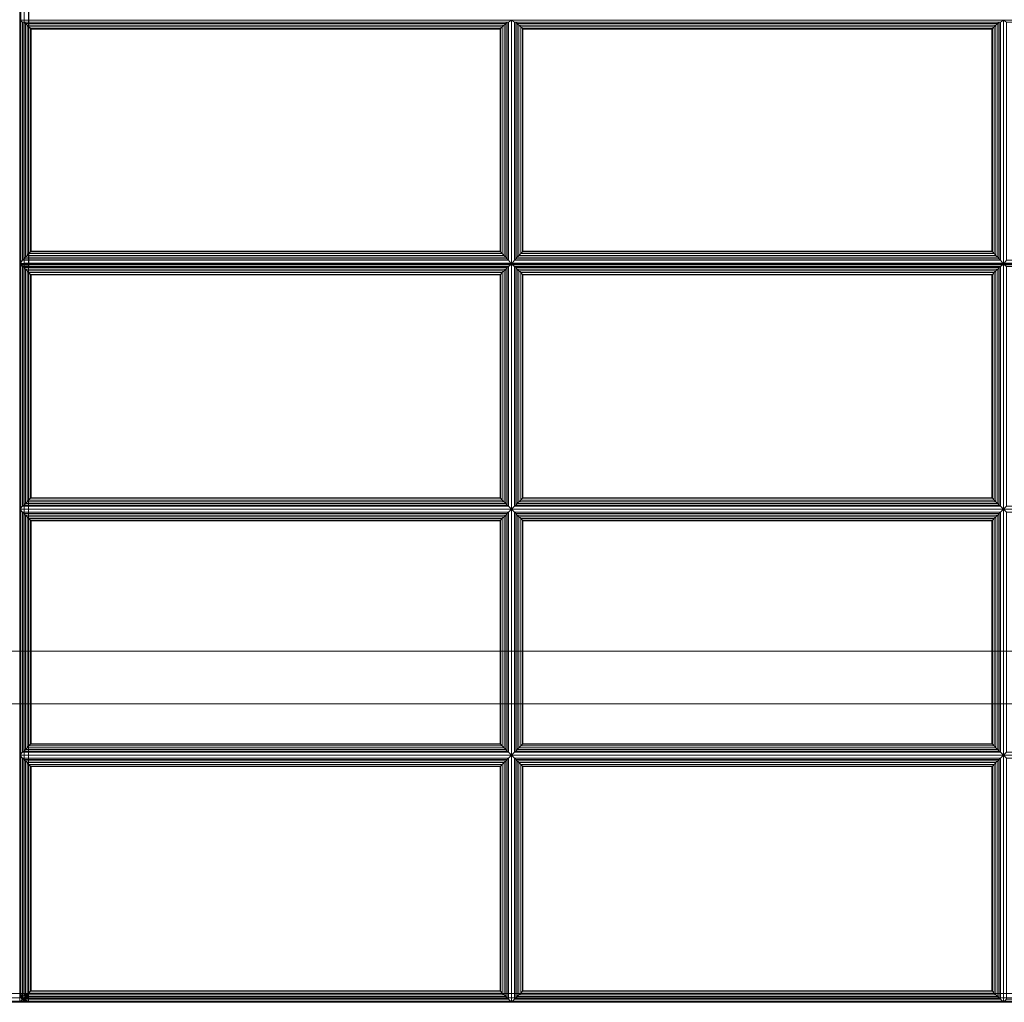
# Model space of a CAD drawing. Units: inches. Extents: x 0 to 58, y -28 to 0.
# Drawn here: x 28 to 42, y -28 to -14 of the extents above; entities that cross this region are included whole.
import ezdxf

# ---------------------------------------------------------------- set-up
doc = ezdxf.new("R2010")
doc.units = ezdxf.units.IN
doc.header["$MEASUREMENT"] = 0
doc.layers.add('SEAT-FABRIC', color=5, linetype='Continuous')
doc.layers.add('SEAT-FRAME', color=5, linetype='Continuous')

msp = doc.modelspace()

# ---------------------------------------------------------------- linework, layer by layer
at = {"layer": 'SEAT-FABRIC', "linetype": 'Continuous', "lineweight": 0}
for points in [[(55.875, -27.875, 12.5), (0.125, -27.875, 12.5), (0.125, -2.125, 12.5), (55.875, -2.125, 12.5)], [(0.125, -27.875, 14), (55.875, -27.875, 14), (55.875, -2.125, 14), (0.125, -2.125, 14)], [(28.017, -27.874, 14.062), (28.017, -7.146, 14.062), (28, -7.146, 14.125), (28, -27.874, 14.125)], [(28.001, -17.487, 16.875), (28.001, -7.145, 15.97), (28.018, -7.14, 16.032), (28.018, -17.482, 16.937)], [(28.018, -27.874, 14.063), (28.018, -7.146, 14.063), (28.001, -7.145, 14.125), (28.001, -27.874, 14.125)], [(28.063, -27.874, 14.017), (28.063, -7.146, 14.017), (28.017, -7.146, 14.062), (28.017, -27.874, 14.062)], [(28.018, -17.482, 16.937), (28.018, -7.14, 16.032), (28.063, -7.136, 16.078), (28.063, -17.478, 16.983)], [(28.063, -27.874, 14.017), (28.063, -7.145, 14.017), (28.018, -7.146, 14.063), (28.018, -27.874, 14.063)], [(28.063, -17.478, 16.983), (28.063, -7.136, 16.078), (28.126, -7.135, 16.095), (28.126, -17.477, 17)], [(28.126, -27.873, 14), (28.129, -7.145, 14), (28.063, -7.145, 14.017), (28.063, -27.874, 14.017)], [(28.125, -27.874, 14), (28.125, -7.146, 14), (28.063, -7.146, 14.017), (28.063, -27.874, 14.017)], [(55.875, -27.874, 14), (28.125, -27.874, 14), (28.125, -7.146, 14), (55.875, -7.146, 14)], [(28.126, -7.135, 16.095), (28.126, -17.477, 17), (55.876, -17.477, 17), (55.876, -7.135, 16.095)], [(28, -17.505, 16.875), (28, -7.163, 15.97), (28.017, -7.158, 16.032), (28.017, -17.5, 16.937)], [(28.017, -27.875, 14.063), (28.017, -7.164, 14.063), (28, -7.163, 14.125), (28, -27.875, 14.125)], [(28.017, -17.5, 16.937), (28.017, -7.158, 16.032), (28.063, -7.154, 16.078), (28.063, -17.496, 16.983)], [(28.063, -27.875, 14.017), (28.063, -7.163, 14.017), (28.017, -7.164, 14.063), (28.017, -27.875, 14.063)], [(28.063, -17.496, 16.983), (28.063, -7.154, 16.078), (28.125, -7.153, 16.095), (28.125, -17.495, 17)], [(28.125, -27.874, 14), (28.128, -7.163, 14), (28.063, -7.163, 14.017), (28.063, -27.875, 14.017)], [(28.125, -7.153, 16.095), (28.125, -17.495, 17), (55.875, -17.495, 17), (55.875, -7.153, 16.095)], [(28.042, -14.048, 16.732), (28, -14.02, 16.572), (28, -17.493, 16.875), (28.042, -17.438, 17.028)], [(34.958, -14.048, 16.732), (35, -14.02, 16.572), (28, -14.02, 16.572), (28.042, -14.048, 16.732)], [(28.06, -17.417, 17.065), (28.06, -14.049, 16.771), (28.042, -14.048, 16.732), (28.042, -17.438, 17.028)], [(28.042, -14.048, 16.732), (28.06, -14.049, 16.771), (34.94, -14.049, 16.771), (34.958, -14.048, 16.732)], [(28.081, -17.393, 17.087), (28.081, -14.068, 16.797), (28.06, -14.049, 16.771), (28.06, -17.417, 17.065)], [(28.06, -14.049, 16.771), (28.081, -14.068, 16.797), (34.919, -14.068, 16.797), (34.94, -14.049, 16.771)], [(28.106, -17.368, 17.101), (28.106, -14.091, 16.815), (28.081, -14.068, 16.797), (28.081, -17.393, 17.087)], [(28.081, -14.068, 16.797), (28.106, -14.091, 16.815), (34.894, -14.091, 16.815), (34.919, -14.068, 16.797)], [(28.132, -17.341, 17.109), (28.132, -14.116, 16.827), (28.106, -14.091, 16.815), (28.106, -17.368, 17.101)], [(28.106, -14.091, 16.815), (28.132, -14.116, 16.827), (34.868, -14.116, 16.827), (34.894, -14.091, 16.815)], [(28.156, -17.316, 17.11), (28.156, -14.14, 16.833), (28.132, -14.116, 16.827), (28.132, -17.341, 17.109)], [(28.132, -14.116, 16.827), (28.156, -14.14, 16.833), (34.844, -14.14, 16.833), (34.868, -14.116, 16.827)], [(28.163, -17.309, 17.11), (28.163, -14.147, 16.834), (28.156, -14.14, 16.833), (28.156, -17.316, 17.11)], [(28.156, -14.14, 16.833), (28.163, -14.147, 16.834), (34.837, -14.147, 16.834), (34.844, -14.14, 16.833)], [(34.837, -17.309, 17.11), (34.837, -14.147, 16.834), (28.163, -14.147, 16.834), (28.163, -17.309, 17.11)], [(34.844, -17.316, 17.11), (34.844, -14.14, 16.833), (34.837, -14.147, 16.834), (34.837, -17.309, 17.11)], [(34.868, -17.341, 17.109), (34.868, -14.116, 16.827), (34.844, -14.14, 16.833), (34.844, -17.316, 17.11)], [(34.894, -17.368, 17.101), (34.894, -14.091, 16.815), (34.868, -14.116, 16.827), (34.868, -17.341, 17.109)], [(34.919, -17.393, 17.087), (34.919, -14.068, 16.797), (34.894, -14.091, 16.815), (34.894, -17.368, 17.101)], [(34.94, -17.417, 17.065), (34.94, -14.049, 16.771), (34.919, -14.068, 16.797), (34.919, -17.393, 17.087)], [(34.958, -17.438, 17.028), (34.958, -14.048, 16.732), (34.94, -14.049, 16.771), (34.94, -17.417, 17.065)], [(34.958, -17.438, 17.028), (35, -17.493, 16.875), (35, -14.02, 16.572), (34.958, -14.048, 16.732)], [(35.042, -14.048, 16.732), (35, -14.02, 16.572), (35, -17.493, 16.875), (35.042, -17.438, 17.028)], [(41.958, -14.048, 16.732), (42, -14.02, 16.572), (35, -14.02, 16.572), (35.042, -14.048, 16.732)], [(35.042, -14.048, 16.732), (35.06, -14.049, 16.771), (41.94, -14.049, 16.771), (41.958, -14.048, 16.732)], [(35.06, -17.417, 17.065), (35.06, -14.049, 16.771), (35.042, -14.048, 16.732), (35.042, -17.438, 17.028)], [(35.06, -14.049, 16.771), (35.081, -14.068, 16.797), (41.919, -14.068, 16.797), (41.94, -14.049, 16.771)], [(35.081, -17.393, 17.087), (35.081, -14.068, 16.797), (35.06, -14.049, 16.771), (35.06, -17.417, 17.065)], [(35.081, -14.068, 16.797), (35.106, -14.091, 16.815), (41.894, -14.091, 16.815), (41.919, -14.068, 16.797)], [(35.106, -17.368, 17.101), (35.106, -14.091, 16.815), (35.081, -14.068, 16.797), (35.081, -17.393, 17.087)], [(35.106, -14.091, 16.815), (35.132, -14.116, 16.827), (41.868, -14.116, 16.827), (41.894, -14.091, 16.815)], [(35.132, -17.341, 17.109), (35.132, -14.116, 16.827), (35.106, -14.091, 16.815), (35.106, -17.368, 17.101)], [(35.132, -14.116, 16.827), (35.156, -14.14, 16.833), (41.844, -14.14, 16.833), (41.868, -14.116, 16.827)], [(35.156, -17.316, 17.11), (35.156, -14.14, 16.833), (35.132, -14.116, 16.827), (35.132, -17.341, 17.109)], [(35.156, -14.14, 16.833), (35.163, -14.147, 16.834), (41.837, -14.147, 16.834), (41.844, -14.14, 16.833)], [(35.163, -17.309, 17.11), (35.163, -14.147, 16.834), (35.156, -14.14, 16.833), (35.156, -17.316, 17.11)], [(41.837, -17.309, 17.11), (41.837, -14.147, 16.834), (35.163, -14.147, 16.834), (35.163, -17.309, 17.11)], [(41.844, -17.316, 17.11), (41.844, -14.14, 16.833), (41.837, -14.147, 16.834), (41.837, -17.309, 17.11)], [(41.868, -17.341, 17.109), (41.868, -14.116, 16.827), (41.844, -14.14, 16.833), (41.844, -17.316, 17.11)], [(41.894, -17.368, 17.101), (41.894, -14.091, 16.815), (41.868, -14.116, 16.827), (41.868, -17.341, 17.109)], [(41.919, -17.393, 17.087), (41.919, -14.068, 16.797), (41.894, -14.091, 16.815), (41.894, -17.368, 17.101)], [(41.94, -17.417, 17.065), (41.94, -14.049, 16.771), (41.919, -14.068, 16.797), (41.919, -17.393, 17.087)], [(41.958, -17.438, 17.028), (41.958, -14.048, 16.732), (41.94, -14.049, 16.771), (41.94, -17.417, 17.065)], [(41.958, -17.438, 17.028), (42, -17.493, 16.875), (42, -14.02, 16.572), (41.958, -14.048, 16.732)], [(42.042, -14.048, 16.732), (42, -14.02, 16.572), (42, -17.493, 16.875), (42.042, -17.438, 17.028)], [(48.958, -14.048, 16.732), (49, -14.02, 16.572), (42, -14.02, 16.572), (42.042, -14.048, 16.732)], [(34.919, -17.393, 17.087), (34.894, -17.368, 17.101), (28.106, -17.368, 17.101), (28.081, -17.393, 17.087)], [(34.894, -17.368, 17.101), (34.868, -17.341, 17.109), (28.132, -17.341, 17.109), (28.106, -17.368, 17.101)], [(34.868, -17.341, 17.109), (34.844, -17.316, 17.11), (28.156, -17.316, 17.11), (28.132, -17.341, 17.109)], [(34.844, -17.316, 17.11), (34.837, -17.309, 17.11), (28.163, -17.309, 17.11), (28.156, -17.316, 17.11)], [(41.919, -17.393, 17.087), (41.894, -17.368, 17.101), (35.106, -17.368, 17.101), (35.081, -17.393, 17.087)], [(41.894, -17.368, 17.101), (41.868, -17.341, 17.109), (35.132, -17.341, 17.109), (35.106, -17.368, 17.101)], [(41.868, -17.341, 17.109), (41.844, -17.316, 17.11), (35.156, -17.316, 17.11), (35.132, -17.341, 17.109)], [(41.844, -17.316, 17.11), (41.837, -17.309, 17.11), (35.163, -17.309, 17.11), (35.156, -17.316, 17.11)], [(28.042, -17.438, 17.028), (28, -17.493, 16.875), (35, -17.493, 16.875), (34.958, -17.438, 17.028)], [(34.958, -17.525, 17.032), (35, -17.493, 16.875), (28, -17.493, 16.875), (28.042, -17.525, 17.032)], [(28.042, -17.525, 17.032), (28, -17.493, 16.875), (28, -20.982, 16.875), (28.042, -20.94, 17.032)], [(28, -17.505, 16.875), (28, -17.505, 16.875), (28.017, -17.5, 16.937), (28.017, -17.506, 16.937)], [(28, -17.505, 16.875), (28, -27.875, 16.875), (28.017, -27.875, 16.938), (28.017, -17.505, 16.938)], [(28.001, -17.487, 16.875), (28.001, -17.487, 16.875), (28.018, -17.482, 16.937), (28.018, -17.488, 16.938)], [(28.001, -17.487, 16.875), (28.001, -27.874, 16.875), (28.018, -27.874, 16.938), (28.018, -17.487, 16.938)], [(28.017, -17.506, 16.937), (28.017, -17.5, 16.937), (28.063, -17.496, 16.983), (28.063, -17.506, 16.983)], [(28.017, -17.505, 16.938), (28.017, -27.875, 16.938), (28.063, -27.875, 16.983), (28.063, -17.505, 16.983)], [(28.018, -17.488, 16.938), (28.018, -17.482, 16.937), (28.063, -17.478, 16.983), (28.063, -17.488, 16.983)], [(28.018, -17.487, 16.938), (28.018, -27.874, 16.938), (28.063, -27.874, 16.983), (28.063, -17.487, 16.983)], [(34.958, -17.438, 17.028), (34.94, -17.417, 17.065), (28.06, -17.417, 17.065), (28.042, -17.438, 17.028)], [(34.94, -17.417, 17.065), (34.919, -17.393, 17.087), (28.081, -17.393, 17.087), (28.06, -17.417, 17.065)], [(28.063, -17.488, 16.983), (28.063, -17.478, 16.983), (28.126, -17.477, 17), (28.126, -17.488, 17)], [(28.063, -17.487, 16.983), (28.063, -27.874, 16.983), (28.126, -27.874, 17), (28.126, -17.488, 17)], [(28.063, -17.506, 16.983), (28.063, -17.496, 16.983), (28.125, -17.495, 17), (28.125, -17.506, 17)], [(28.063, -17.505, 16.983), (28.063, -27.875, 16.983), (28.125, -27.875, 17), (28.125, -17.506, 17)], [(28.125, -17.495, 17), (28.125, -17.506, 17), (55.875, -17.505, 17), (55.875, -17.495, 17)], [(28.125, -17.506, 17), (28.125, -27.875, 17), (55.875, -27.875, 17), (55.875, -17.505, 17)], [(28.126, -17.477, 17), (28.126, -17.488, 17), (55.876, -17.487, 17), (55.876, -17.477, 17)], [(28.126, -17.488, 17), (28.126, -27.874, 17), (55.876, -27.874, 17), (55.876, -17.487, 17)], [(34.958, -20.94, 17.032), (35, -20.982, 16.875), (35, -17.493, 16.875), (34.958, -17.525, 17.032)], [(35.042, -17.438, 17.028), (35, -17.493, 16.875), (42, -17.493, 16.875), (41.958, -17.438, 17.028)], [(41.958, -17.525, 17.032), (42, -17.493, 16.875), (35, -17.493, 16.875), (35.042, -17.525, 17.032)], [(35.042, -17.525, 17.032), (35, -17.493, 16.875), (35, -20.982, 16.875), (35.042, -20.94, 17.032)], [(41.958, -17.438, 17.028), (41.94, -17.417, 17.065), (35.06, -17.417, 17.065), (35.042, -17.438, 17.028)], [(41.94, -17.417, 17.065), (41.919, -17.393, 17.087), (35.081, -17.393, 17.087), (35.06, -17.417, 17.065)], [(41.958, -20.94, 17.032), (42, -20.982, 16.875), (42, -17.493, 16.875), (41.958, -17.525, 17.032)], [(42.042, -17.438, 17.028), (42, -17.493, 16.875), (49, -17.493, 16.875), (48.958, -17.438, 17.028)], [(48.958, -17.525, 17.032), (49, -17.493, 16.875), (42, -17.493, 16.875), (42.042, -17.525, 17.032)], [(42.042, -17.525, 17.032), (42, -17.493, 16.875), (42, -20.982, 16.875), (42.042, -20.94, 17.032)], [(28.042, -17.525, 17.032), (28.042, -20.94, 17.032), (28.06, -20.923, 17.071), (28.06, -17.542, 17.071)], [(28.042, -17.525, 17.032), (28.06, -17.542, 17.071), (34.94, -17.542, 17.071), (34.958, -17.525, 17.032)], [(28.06, -17.542, 17.071), (28.06, -20.923, 17.071), (28.081, -20.901, 17.095), (28.081, -17.564, 17.095)], [(28.06, -17.542, 17.071), (28.081, -17.564, 17.095), (34.919, -17.564, 17.095), (34.94, -17.542, 17.071)], [(28.081, -17.564, 17.095), (28.081, -20.901, 17.095), (28.106, -20.877, 17.111), (28.106, -17.588, 17.111)], [(28.081, -17.564, 17.095), (28.106, -17.588, 17.111), (34.894, -17.588, 17.111), (34.919, -17.564, 17.095)], [(28.106, -17.588, 17.111), (28.106, -20.877, 17.111), (28.132, -20.851, 17.121), (28.132, -17.614, 17.121)], [(28.106, -17.588, 17.111), (28.132, -17.614, 17.121), (34.868, -17.614, 17.121), (34.894, -17.588, 17.111)], [(28.132, -17.614, 17.121), (28.132, -20.851, 17.121), (28.156, -20.826, 17.125), (28.156, -17.639, 17.125)], [(28.132, -17.614, 17.121), (28.156, -17.639, 17.125), (34.844, -17.639, 17.125), (34.868, -17.614, 17.121)], [(28.156, -17.639, 17.125), (28.156, -20.826, 17.125), (28.163, -20.82, 17.125), (28.163, -17.645, 17.125)], [(28.156, -17.639, 17.125), (28.163, -17.645, 17.125), (34.837, -17.645, 17.125), (34.844, -17.639, 17.125)], [(28.163, -17.645, 17.125), (28.163, -20.82, 17.125), (34.837, -20.82, 17.125), (34.837, -17.645, 17.125)], [(34.837, -17.645, 17.125), (34.837, -20.82, 17.125), (34.844, -20.826, 17.125), (34.844, -17.639, 17.125)], [(34.844, -17.639, 17.125), (34.844, -20.826, 17.125), (34.868, -20.851, 17.121), (34.868, -17.614, 17.121)], [(34.868, -17.614, 17.121), (34.868, -20.851, 17.121), (34.894, -20.877, 17.111), (34.894, -17.588, 17.111)], [(34.894, -17.588, 17.111), (34.894, -20.877, 17.111), (34.919, -20.901, 17.095), (34.919, -17.564, 17.095)], [(34.919, -17.564, 17.095), (34.919, -20.901, 17.095), (34.94, -20.923, 17.071), (34.94, -17.542, 17.071)], [(34.94, -17.542, 17.071), (34.94, -20.923, 17.071), (34.958, -20.94, 17.032), (34.958, -17.525, 17.032)], [(35.042, -17.525, 17.032), (35.042, -20.94, 17.032), (35.06, -20.923, 17.071), (35.06, -17.542, 17.071)], [(35.042, -17.525, 17.032), (35.06, -17.542, 17.071), (41.94, -17.542, 17.071), (41.958, -17.525, 17.032)], [(35.06, -17.542, 17.071), (35.06, -20.923, 17.071), (35.081, -20.901, 17.095), (35.081, -17.564, 17.095)], [(35.06, -17.542, 17.071), (35.081, -17.564, 17.095), (41.919, -17.564, 17.095), (41.94, -17.542, 17.071)], [(35.081, -17.564, 17.095), (35.081, -20.901, 17.095), (35.106, -20.877, 17.111), (35.106, -17.588, 17.111)], [(35.081, -17.564, 17.095), (35.106, -17.588, 17.111), (41.894, -17.588, 17.111), (41.919, -17.564, 17.095)], [(35.106, -17.588, 17.111), (35.106, -20.877, 17.111), (35.132, -20.851, 17.121), (35.132, -17.614, 17.121)], [(35.106, -17.588, 17.111), (35.132, -17.614, 17.121), (41.868, -17.614, 17.121), (41.894, -17.588, 17.111)], [(35.132, -17.614, 17.121), (35.132, -20.851, 17.121), (35.156, -20.826, 17.125), (35.156, -17.639, 17.125)], [(35.132, -17.614, 17.121), (35.156, -17.639, 17.125), (41.844, -17.639, 17.125), (41.868, -17.614, 17.121)], [(35.156, -17.639, 17.125), (35.156, -20.826, 17.125), (35.163, -20.82, 17.125), (35.163, -17.645, 17.125)], [(35.156, -17.639, 17.125), (35.163, -17.645, 17.125), (41.837, -17.645, 17.125), (41.844, -17.639, 17.125)], [(35.163, -17.645, 17.125), (35.163, -20.82, 17.125), (41.837, -20.82, 17.125), (41.837, -17.645, 17.125)], [(41.837, -17.645, 17.125), (41.837, -20.82, 17.125), (41.844, -20.826, 17.125), (41.844, -17.639, 17.125)], [(41.844, -17.639, 17.125), (41.844, -20.826, 17.125), (41.868, -20.851, 17.121), (41.868, -17.614, 17.121)], [(41.868, -17.614, 17.121), (41.868, -20.851, 17.121), (41.894, -20.877, 17.111), (41.894, -17.588, 17.111)], [(41.894, -17.588, 17.111), (41.894, -20.877, 17.111), (41.919, -20.901, 17.095), (41.919, -17.564, 17.095)], [(41.919, -17.564, 17.095), (41.919, -20.901, 17.095), (41.94, -20.923, 17.071), (41.94, -17.542, 17.071)], [(41.94, -17.542, 17.071), (41.94, -20.923, 17.071), (41.958, -20.94, 17.032), (41.958, -17.525, 17.032)], [(34.919, -20.901, 17.095), (34.894, -20.877, 17.111), (28.106, -20.877, 17.111), (28.081, -20.901, 17.095)], [(34.894, -20.877, 17.111), (34.868, -20.851, 17.121), (28.132, -20.851, 17.121), (28.106, -20.877, 17.111)], [(34.868, -20.851, 17.121), (34.844, -20.826, 17.125), (28.156, -20.826, 17.125), (28.132, -20.851, 17.121)], [(34.844, -20.826, 17.125), (34.837, -20.82, 17.125), (28.163, -20.82, 17.125), (28.156, -20.826, 17.125)], [(41.919, -20.901, 17.095), (41.894, -20.877, 17.111), (35.106, -20.877, 17.111), (35.081, -20.901, 17.095)], [(41.894, -20.877, 17.111), (41.868, -20.851, 17.121), (35.132, -20.851, 17.121), (35.106, -20.877, 17.111)], [(41.868, -20.851, 17.121), (41.844, -20.826, 17.125), (35.156, -20.826, 17.125), (35.132, -20.851, 17.121)], [(41.844, -20.826, 17.125), (41.837, -20.82, 17.125), (35.163, -20.82, 17.125), (35.156, -20.826, 17.125)], [(28.042, -20.94, 17.032), (28, -20.982, 16.875), (35, -20.982, 16.875), (34.958, -20.94, 17.032)], [(28.042, -21.025, 17.032), (28, -20.982, 16.875), (28, -24.482, 16.875), (28.042, -24.44, 17.032)], [(34.958, -21.025, 17.032), (35, -20.982, 16.875), (28, -20.982, 16.875), (28.042, -21.025, 17.032)], [(34.958, -20.94, 17.032), (34.94, -20.923, 17.071), (28.06, -20.923, 17.071), (28.042, -20.94, 17.032)], [(34.94, -20.923, 17.071), (34.919, -20.901, 17.095), (28.081, -20.901, 17.095), (28.06, -20.923, 17.071)], [(34.958, -24.44, 17.032), (35, -24.482, 16.875), (35, -20.982, 16.875), (34.958, -21.025, 17.032)], [(35.042, -20.94, 17.032), (35, -20.982, 16.875), (42, -20.982, 16.875), (41.958, -20.94, 17.032)], [(35.042, -21.025, 17.032), (35, -20.982, 16.875), (35, -24.482, 16.875), (35.042, -24.44, 17.032)], [(41.958, -21.025, 17.032), (42, -20.982, 16.875), (35, -20.982, 16.875), (35.042, -21.025, 17.032)], [(41.958, -20.94, 17.032), (41.94, -20.923, 17.071), (35.06, -20.923, 17.071), (35.042, -20.94, 17.032)], [(41.94, -20.923, 17.071), (41.919, -20.901, 17.095), (35.081, -20.901, 17.095), (35.06, -20.923, 17.071)], [(41.958, -24.44, 17.032), (42, -24.482, 16.875), (42, -20.982, 16.875), (41.958, -21.025, 17.032)], [(42.042, -20.94, 17.032), (42, -20.982, 16.875), (49, -20.982, 16.875), (48.958, -20.94, 17.032)], [(42.042, -21.025, 17.032), (42, -20.982, 16.875), (42, -24.482, 16.875), (42.042, -24.44, 17.032)], [(48.958, -21.025, 17.032), (49, -20.982, 16.875), (42, -20.982, 16.875), (42.042, -21.025, 17.032)], [(28.06, -24.423, 17.071), (28.06, -21.042, 17.071), (28.042, -21.025, 17.032), (28.042, -24.44, 17.032)], [(28.042, -21.025, 17.032), (28.06, -21.042, 17.071), (34.94, -21.042, 17.071), (34.958, -21.025, 17.032)], [(28.081, -24.401, 17.095), (28.081, -21.064, 17.095), (28.06, -21.042, 17.071), (28.06, -24.423, 17.071)], [(28.06, -21.042, 17.071), (28.081, -21.064, 17.095), (34.919, -21.064, 17.095), (34.94, -21.042, 17.071)], [(28.106, -24.377, 17.111), (28.106, -21.088, 17.111), (28.081, -21.064, 17.095), (28.081, -24.401, 17.095)], [(28.081, -21.064, 17.095), (28.106, -21.088, 17.111), (34.894, -21.088, 17.111), (34.919, -21.064, 17.095)], [(28.132, -24.351, 17.121), (28.132, -21.114, 17.121), (28.106, -21.088, 17.111), (28.106, -24.377, 17.111)], [(28.106, -21.088, 17.111), (28.132, -21.114, 17.121), (34.868, -21.114, 17.121), (34.894, -21.088, 17.111)], [(28.156, -24.326, 17.125), (28.156, -21.139, 17.125), (28.132, -21.114, 17.121), (28.132, -24.351, 17.121)], [(28.132, -21.114, 17.121), (28.156, -21.139, 17.125), (34.844, -21.139, 17.125), (34.868, -21.114, 17.121)], [(28.163, -24.32, 17.125), (28.163, -21.145, 17.125), (28.156, -21.139, 17.125), (28.156, -24.326, 17.125)], [(28.156, -21.139, 17.125), (28.163, -21.145, 17.125), (34.837, -21.145, 17.125), (34.844, -21.139, 17.125)], [(34.837, -24.32, 17.125), (34.837, -21.145, 17.125), (28.163, -21.145, 17.125), (28.163, -24.32, 17.125)], [(34.844, -24.326, 17.125), (34.844, -21.139, 17.125), (34.837, -21.145, 17.125), (34.837, -24.32, 17.125)], [(34.868, -24.351, 17.121), (34.868, -21.114, 17.121), (34.844, -21.139, 17.125), (34.844, -24.326, 17.125)], [(34.894, -24.377, 17.111), (34.894, -21.088, 17.111), (34.868, -21.114, 17.121), (34.868, -24.351, 17.121)], [(34.919, -24.401, 17.095), (34.919, -21.064, 17.095), (34.894, -21.088, 17.111), (34.894, -24.377, 17.111)], [(34.94, -24.423, 17.071), (34.94, -21.042, 17.071), (34.919, -21.064, 17.095), (34.919, -24.401, 17.095)], [(34.958, -24.44, 17.032), (34.958, -21.025, 17.032), (34.94, -21.042, 17.071), (34.94, -24.423, 17.071)], [(35.042, -21.025, 17.032), (35.06, -21.042, 17.071), (41.94, -21.042, 17.071), (41.958, -21.025, 17.032)], [(35.06, -24.423, 17.071), (35.06, -21.042, 17.071), (35.042, -21.025, 17.032), (35.042, -24.44, 17.032)], [(35.06, -21.042, 17.071), (35.081, -21.064, 17.095), (41.919, -21.064, 17.095), (41.94, -21.042, 17.071)], [(35.081, -24.401, 17.095), (35.081, -21.064, 17.095), (35.06, -21.042, 17.071), (35.06, -24.423, 17.071)], [(35.081, -21.064, 17.095), (35.106, -21.088, 17.111), (41.894, -21.088, 17.111), (41.919, -21.064, 17.095)], [(35.106, -24.377, 17.111), (35.106, -21.088, 17.111), (35.081, -21.064, 17.095), (35.081, -24.401, 17.095)], [(35.106, -21.088, 17.111), (35.132, -21.114, 17.121), (41.868, -21.114, 17.121), (41.894, -21.088, 17.111)], [(35.132, -24.351, 17.121), (35.132, -21.114, 17.121), (35.106, -21.088, 17.111), (35.106, -24.377, 17.111)], [(35.132, -21.114, 17.121), (35.156, -21.139, 17.125), (41.844, -21.139, 17.125), (41.868, -21.114, 17.121)], [(35.156, -24.326, 17.125), (35.156, -21.139, 17.125), (35.132, -21.114, 17.121), (35.132, -24.351, 17.121)], [(35.156, -21.139, 17.125), (35.163, -21.145, 17.125), (41.837, -21.145, 17.125), (41.844, -21.139, 17.125)], [(35.163, -24.32, 17.125), (35.163, -21.145, 17.125), (35.156, -21.139, 17.125), (35.156, -24.326, 17.125)], [(41.837, -24.32, 17.125), (41.837, -21.145, 17.125), (35.163, -21.145, 17.125), (35.163, -24.32, 17.125)], [(41.844, -24.326, 17.125), (41.844, -21.139, 17.125), (41.837, -21.145, 17.125), (41.837, -24.32, 17.125)], [(41.868, -24.351, 17.121), (41.868, -21.114, 17.121), (41.844, -21.139, 17.125), (41.844, -24.326, 17.125)], [(41.894, -24.377, 17.111), (41.894, -21.088, 17.111), (41.868, -21.114, 17.121), (41.868, -24.351, 17.121)], [(41.919, -24.401, 17.095), (41.919, -21.064, 17.095), (41.894, -21.088, 17.111), (41.894, -24.377, 17.111)], [(41.94, -24.423, 17.071), (41.94, -21.042, 17.071), (41.919, -21.064, 17.095), (41.919, -24.401, 17.095)], [(41.958, -24.44, 17.032), (41.958, -21.025, 17.032), (41.94, -21.042, 17.071), (41.94, -24.423, 17.071)], [(34.919, -24.401, 17.095), (34.894, -24.377, 17.111), (28.106, -24.377, 17.111), (28.081, -24.401, 17.095)], [(34.894, -24.377, 17.111), (34.868, -24.351, 17.121), (28.132, -24.351, 17.121), (28.106, -24.377, 17.111)], [(34.868, -24.351, 17.121), (34.844, -24.326, 17.125), (28.156, -24.326, 17.125), (28.132, -24.351, 17.121)], [(34.844, -24.326, 17.125), (34.837, -24.32, 17.125), (28.163, -24.32, 17.125), (28.156, -24.326, 17.125)], [(41.919, -24.401, 17.095), (41.894, -24.377, 17.111), (35.106, -24.377, 17.111), (35.081, -24.401, 17.095)], [(41.894, -24.377, 17.111), (41.868, -24.351, 17.121), (35.132, -24.351, 17.121), (35.106, -24.377, 17.111)], [(41.868, -24.351, 17.121), (41.844, -24.326, 17.125), (35.156, -24.326, 17.125), (35.132, -24.351, 17.121)], [(41.844, -24.326, 17.125), (41.837, -24.32, 17.125), (35.163, -24.32, 17.125), (35.156, -24.326, 17.125)], [(28.042, -24.44, 17.032), (28, -24.482, 16.875), (35, -24.482, 16.875), (34.958, -24.44, 17.032)], [(34.958, -24.525, 17.032), (35, -24.482, 16.875), (28, -24.482, 16.875), (28.042, -24.525, 17.032)], [(28.042, -24.525, 17.032), (28, -24.482, 16.875), (28, -27.999, 16.875), (28.042, -27.957, 17.032)], [(34.958, -24.44, 17.032), (34.94, -24.423, 17.071), (28.06, -24.423, 17.071), (28.042, -24.44, 17.032)], [(34.94, -24.423, 17.071), (34.919, -24.401, 17.095), (28.081, -24.401, 17.095), (28.06, -24.423, 17.071)], [(34.958, -27.957, 17.032), (35, -27.999, 16.875), (35, -24.482, 16.875), (34.958, -24.525, 17.032)], [(35.042, -24.44, 17.032), (35, -24.482, 16.875), (42, -24.482, 16.875), (41.958, -24.44, 17.032)], [(41.958, -24.525, 17.032), (42, -24.482, 16.875), (35, -24.482, 16.875), (35.042, -24.525, 17.032)], [(35.042, -24.525, 17.032), (35, -24.482, 16.875), (35, -27.999, 16.875), (35.042, -27.957, 17.032)], [(41.958, -24.44, 17.032), (41.94, -24.423, 17.071), (35.06, -24.423, 17.071), (35.042, -24.44, 17.032)], [(41.94, -24.423, 17.071), (41.919, -24.401, 17.095), (35.081, -24.401, 17.095), (35.06, -24.423, 17.071)], [(41.958, -27.957, 17.032), (42, -27.999, 16.875), (42, -24.482, 16.875), (41.958, -24.525, 17.032)], [(42.042, -24.44, 17.032), (42, -24.482, 16.875), (49, -24.482, 16.875), (48.958, -24.44, 17.032)], [(48.958, -24.525, 17.032), (49, -24.482, 16.875), (42, -24.482, 16.875), (42.042, -24.525, 17.032)], [(42.042, -24.525, 17.032), (42, -24.482, 16.875), (42, -27.999, 16.875), (42.042, -27.957, 17.032)], [(28.042, -24.525, 17.032), (28.042, -27.957, 17.032), (28.06, -27.94, 17.071), (28.06, -24.542, 17.071)], [(28.042, -24.525, 17.032), (28.06, -24.542, 17.071), (34.94, -24.542, 17.071), (34.958, -24.525, 17.032)], [(28.06, -24.542, 17.071), (28.06, -27.94, 17.071), (28.081, -27.918, 17.095), (28.081, -24.564, 17.095)], [(28.06, -24.542, 17.071), (28.081, -24.564, 17.095), (34.919, -24.564, 17.095), (34.94, -24.542, 17.071)], [(28.081, -24.564, 17.095), (28.081, -27.918, 17.095), (28.106, -27.894, 17.111), (28.106, -24.588, 17.111)], [(28.081, -24.564, 17.095), (28.106, -24.588, 17.111), (34.894, -24.588, 17.111), (34.919, -24.564, 17.095)], [(28.106, -24.588, 17.111), (28.106, -27.894, 17.111), (28.132, -27.868, 17.121), (28.132, -24.614, 17.121)], [(28.106, -24.588, 17.111), (28.132, -24.614, 17.121), (34.868, -24.614, 17.121), (34.894, -24.588, 17.111)], [(28.132, -24.614, 17.121), (28.132, -27.868, 17.121), (28.156, -27.843, 17.125), (28.156, -24.639, 17.125)], [(28.132, -24.614, 17.121), (28.156, -24.639, 17.125), (34.844, -24.639, 17.125), (34.868, -24.614, 17.121)], [(28.156, -24.639, 17.125), (28.156, -27.843, 17.125), (28.163, -27.837, 17.125), (28.163, -24.645, 17.125)], [(28.156, -24.639, 17.125), (28.163, -24.645, 17.125), (34.837, -24.645, 17.125), (34.844, -24.639, 17.125)], [(28.163, -24.645, 17.125), (28.163, -27.837, 17.125), (34.837, -27.837, 17.125), (34.837, -24.645, 17.125)], [(34.837, -24.645, 17.125), (34.837, -27.837, 17.125), (34.844, -27.843, 17.125), (34.844, -24.639, 17.125)], [(34.844, -24.639, 17.125), (34.844, -27.843, 17.125), (34.868, -27.868, 17.121), (34.868, -24.614, 17.121)], [(34.868, -24.614, 17.121), (34.868, -27.868, 17.121), (34.894, -27.894, 17.111), (34.894, -24.588, 17.111)], [(34.894, -24.588, 17.111), (34.894, -27.894, 17.111), (34.919, -27.918, 17.095), (34.919, -24.564, 17.095)], [(34.919, -24.564, 17.095), (34.919, -27.918, 17.095), (34.94, -27.94, 17.071), (34.94, -24.542, 17.071)], [(34.94, -24.542, 17.071), (34.94, -27.94, 17.071), (34.958, -27.957, 17.032), (34.958, -24.525, 17.032)], [(35.042, -24.525, 17.032), (35.042, -27.957, 17.032), (35.06, -27.94, 17.071), (35.06, -24.542, 17.071)], [(35.042, -24.525, 17.032), (35.06, -24.542, 17.071), (41.94, -24.542, 17.071), (41.958, -24.525, 17.032)], [(35.06, -24.542, 17.071), (35.06, -27.94, 17.071), (35.081, -27.918, 17.095), (35.081, -24.564, 17.095)], [(35.06, -24.542, 17.071), (35.081, -24.564, 17.095), (41.919, -24.564, 17.095), (41.94, -24.542, 17.071)], [(35.081, -24.564, 17.095), (35.081, -27.918, 17.095), (35.106, -27.894, 17.111), (35.106, -24.588, 17.111)], [(35.081, -24.564, 17.095), (35.106, -24.588, 17.111), (41.894, -24.588, 17.111), (41.919, -24.564, 17.095)], [(35.106, -24.588, 17.111), (35.106, -27.894, 17.111), (35.132, -27.868, 17.121), (35.132, -24.614, 17.121)], [(35.106, -24.588, 17.111), (35.132, -24.614, 17.121), (41.868, -24.614, 17.121), (41.894, -24.588, 17.111)], [(35.132, -24.614, 17.121), (35.132, -27.868, 17.121), (35.156, -27.843, 17.125), (35.156, -24.639, 17.125)], [(35.132, -24.614, 17.121), (35.156, -24.639, 17.125), (41.844, -24.639, 17.125), (41.868, -24.614, 17.121)], [(35.156, -24.639, 17.125), (35.156, -27.843, 17.125), (35.163, -27.837, 17.125), (35.163, -24.645, 17.125)], [(35.156, -24.639, 17.125), (35.163, -24.645, 17.125), (41.837, -24.645, 17.125), (41.844, -24.639, 17.125)], [(35.163, -24.645, 17.125), (35.163, -27.837, 17.125), (41.837, -27.837, 17.125), (41.837, -24.645, 17.125)], [(41.837, -24.645, 17.125), (41.837, -27.837, 17.125), (41.844, -27.843, 17.125), (41.844, -24.639, 17.125)], [(41.844, -24.639, 17.125), (41.844, -27.843, 17.125), (41.868, -27.868, 17.121), (41.868, -24.614, 17.121)], [(41.868, -24.614, 17.121), (41.868, -27.868, 17.121), (41.894, -27.894, 17.111), (41.894, -24.588, 17.111)], [(41.894, -24.588, 17.111), (41.894, -27.894, 17.111), (41.919, -27.918, 17.095), (41.919, -24.564, 17.095)], [(41.919, -24.564, 17.095), (41.919, -27.918, 17.095), (41.94, -27.94, 17.071), (41.94, -24.542, 17.071)], [(41.94, -24.542, 17.071), (41.94, -27.94, 17.071), (41.958, -27.957, 17.032), (41.958, -24.525, 17.032)], [(55.875, -27.875, 12.5), (0.125, -27.875, 12.5), (0.125, -27.938, 12.517), (55.875, -27.938, 12.517)], [(55.875, -27.938, 13.983), (0.125, -27.938, 13.983), (0.125, -27.875, 14), (55.875, -27.875, 14)], [(28.025, -27.916, 14.062), (28.017, -27.874, 14.062), (28, -27.874, 14.125), (28.01, -27.922, 14.125)], [(28, -27.874, 17), (28, -27.874, 14.125), (28.01, -27.922, 14.125), (28.01, -27.922, 17)], [(28.037, -27.963, 14.125), (28.01, -27.923, 14.125), (28, -27.875, 14.125), (28.037, -27.963, 14.125)], [(28.037, -27.963, 14.125), (28, -27.875, 14.125), (28.017, -27.875, 14.063), (28.049, -27.952, 14.062)], [(28.01, -27.923, 16.875), (28.01, -27.923, 14.125), (28, -27.875, 14.125), (28, -27.875, 16.875)], [(28, -27.875, 16.875), (28.01, -27.923, 16.875), (28.025, -27.916, 16.938), (28.017, -27.875, 16.938)], [(28.018, -27.874, 13.938), (28.026, -27.915, 13.938), (28.01, -27.922, 13.875), (28.001, -27.874, 13.875)], [(28.038, -27.962, 14.125), (28.01, -27.922, 14.125), (28.001, -27.874, 14.125), (28.038, -27.962, 14.125)], [(28.038, -27.962, 14.125), (28.001, -27.874, 14.125), (28.018, -27.874, 14.063), (28.049, -27.951, 14.063)], [(28.01, -27.922, 16.875), (28.01, -27.922, 14.125), (28.001, -27.874, 14.125), (28.001, -27.874, 16.875)], [(28.001, -27.874, 16.875), (28.01, -27.922, 16.875), (28.026, -27.915, 16.938), (28.018, -27.874, 16.938)], [(28.067, -27.898, 14.017), (28.063, -27.874, 14.017), (28.017, -27.874, 14.062), (28.025, -27.916, 14.062)], [(28.049, -27.952, 14.062), (28.017, -27.875, 14.063), (28.063, -27.875, 14.017), (28.081, -27.919, 14.017)], [(28.017, -27.875, 16.938), (28.025, -27.916, 16.938), (28.067, -27.899, 16.983), (28.063, -27.875, 16.983)], [(28.063, -27.874, 13.983), (28.068, -27.898, 13.983), (28.026, -27.915, 13.938), (28.018, -27.874, 13.938)], [(28.049, -27.951, 14.063), (28.018, -27.874, 14.063), (28.063, -27.874, 14.017), (28.082, -27.918, 14.017)], [(28.018, -27.874, 16.938), (28.026, -27.915, 16.938), (28.068, -27.898, 16.983), (28.063, -27.874, 16.983)], [(28.082, -27.918, 14.017), (28.082, -27.918, 14.017), (28.063, -27.874, 14.017), (28.126, -27.873, 14)], [(28.125, -27.874, 14), (28.125, -27.874, 14), (28.063, -27.874, 14.017), (28.067, -27.898, 14.017)], [(28.126, -27.874, 14), (28.068, -27.898, 13.983), (28.063, -27.874, 13.983)], [(28.063, -27.874, 16.983), (28.063, -27.874, 16.983), (28.068, -27.898, 16.983), (28.126, -27.874, 17)], [(28.081, -27.919, 14.017), (28.081, -27.919, 14.017), (28.063, -27.875, 14.017), (28.125, -27.874, 14)], [(28.063, -27.875, 16.983), (28.063, -27.875, 16.983), (28.067, -27.899, 16.983), (28.125, -27.875, 17)], [(28.125, -27.874, 14), (28.125, -27.874, 14), (28.067, -27.898, 14.017), (28.081, -27.919, 14.017)], [(28.067, -27.899, 16.983), (28.067, -27.899, 16.983), (28.081, -27.919, 16.983), (28.125, -27.875, 17)], [(28.126, -27.874, 14), (28.082, -27.918, 13.983), (28.068, -27.898, 13.983)], [(28.068, -27.898, 16.983), (28.068, -27.898, 16.983), (28.082, -27.918, 16.983), (28.126, -27.874, 17)], [(28.125, -27.874, 14), (28.125, -27.874, 14), (28.081, -27.919, 14.017), (28.101, -27.932, 14.017)], [(28.126, -27.938, 14.017), (28.126, -27.938, 14.017), (28.081, -27.919, 14.017), (28.125, -27.874, 14)], [(28.081, -27.919, 16.983), (28.081, -27.919, 16.983), (28.101, -27.933, 16.983), (28.125, -27.875, 17)], [(28.127, -27.937, 14.017), (28.127, -27.937, 14.017), (28.082, -27.918, 14.017), (28.126, -27.873, 14)], [(28.126, -27.874, 14), (28.102, -27.932, 13.983), (28.082, -27.918, 13.983)], [(28.082, -27.918, 16.983), (28.082, -27.918, 16.983), (28.102, -27.932, 16.983), (28.126, -27.874, 17)], [(28.125, -27.874, 14), (28.125, -27.874, 14), (28.101, -27.932, 14.017), (28.125, -27.937, 14.017)], [(28.101, -27.933, 16.983), (28.101, -27.933, 16.983), (28.125, -27.938, 16.983), (28.125, -27.875, 17)], [(28.126, -27.874, 14), (28.126, -27.937, 13.983), (28.102, -27.932, 13.983)], [(28.102, -27.932, 16.983), (28.102, -27.932, 16.983), (28.126, -27.937, 16.983), (28.126, -27.874, 17)], [(34.894, -27.894, 17.111), (34.868, -27.868, 17.121), (28.132, -27.868, 17.121), (28.106, -27.894, 17.111)], [(55.875, -27.874, 14), (28.125, -27.874, 14), (28.125, -27.937, 14.017), (55.875, -27.937, 14.017)], [(55.876, -27.938, 14.017), (28.126, -27.938, 14.017), (28.125, -27.874, 14), (55.875, -27.874, 14)], [(55.875, -27.938, 16.983), (28.125, -27.938, 16.983), (28.125, -27.875, 17), (55.875, -27.875, 17)], [(55.877, -27.937, 14.017), (28.127, -27.937, 14.017), (28.126, -27.873, 14), (55.876, -27.873, 14)], [(55.876, -27.937, 13.983), (28.126, -27.937, 13.983), (28.126, -27.874, 14), (55.876, -27.874, 14)], [(55.876, -27.937, 16.983), (28.126, -27.937, 16.983), (28.126, -27.874, 17), (55.876, -27.874, 17)], [(34.868, -27.868, 17.121), (34.844, -27.843, 17.125), (28.156, -27.843, 17.125), (28.132, -27.868, 17.121)], [(34.844, -27.843, 17.125), (34.837, -27.837, 17.125), (28.163, -27.837, 17.125), (28.156, -27.843, 17.125)], [(41.894, -27.894, 17.111), (41.868, -27.868, 17.121), (35.132, -27.868, 17.121), (35.106, -27.894, 17.111)], [(41.868, -27.868, 17.121), (41.844, -27.843, 17.125), (35.156, -27.843, 17.125), (35.132, -27.868, 17.121)], [(41.844, -27.843, 17.125), (41.837, -27.837, 17.125), (35.163, -27.837, 17.125), (35.156, -27.843, 17.125)], [(55.875, -27.938, 12.517), (0.125, -27.938, 12.517), (0.125, -27.983, 12.562), (55.875, -27.983, 12.562)], [(55.875, -27.983, 13.938), (0.125, -27.983, 13.938), (0.125, -27.938, 13.983), (55.875, -27.938, 13.983)], [(55.875, -27.983, 12.562), (0.125, -27.983, 12.562), (0.125, -28, 12.625), (55.875, -28, 12.625)], [(55.875, -28, 13.872), (0.125, -28, 13.875), (0.125, -27.983, 13.938), (55.875, -27.983, 13.938)], [(0.125, -28, 13.875), (0.125, -28, 12.625), (55.875, -28, 12.625), (55.875, -28, 13.872)], [(28.042, -27.957, 17.032), (28, -27.999, 16.875), (35, -27.999, 16.875), (34.958, -27.957, 17.032)], [(28.026, -27.915, 13.938), (28.049, -27.951, 13.938), (28.038, -27.962, 13.875), (28.01, -27.922, 13.875)], [(28.01, -27.922, 16.875), (28.038, -27.962, 16.875), (28.049, -27.951, 16.938), (28.026, -27.915, 16.938)], [(28.049, -27.951, 14.062), (28.025, -27.916, 14.062), (28.01, -27.922, 14.125), (28.037, -27.963, 14.125)], [(28.01, -27.923, 16.875), (28.037, -27.963, 16.875), (28.049, -27.952, 16.938), (28.025, -27.916, 16.938)], [(28.01, -27.922, 17), (28.01, -27.922, 14.125), (28.037, -27.963, 14.125), (28.037, -27.963, 17)], [(28.038, -27.962, 16.875), (28.038, -27.962, 14.125), (28.01, -27.922, 14.125), (28.01, -27.922, 16.875)], [(28.037, -27.963, 16.875), (28.037, -27.963, 14.125), (28.01, -27.923, 14.125), (28.01, -27.923, 16.875)], [(28.081, -27.919, 14.017), (28.067, -27.898, 14.017), (28.025, -27.916, 14.062), (28.049, -27.951, 14.062)], [(28.025, -27.916, 16.938), (28.049, -27.952, 16.938), (28.081, -27.919, 16.983), (28.067, -27.899, 16.983)], [(28.068, -27.898, 13.983), (28.082, -27.918, 13.983), (28.049, -27.951, 13.938), (28.026, -27.915, 13.938)], [(28.026, -27.915, 16.938), (28.049, -27.951, 16.938), (28.082, -27.918, 16.983), (28.068, -27.898, 16.983)], [(28.084, -27.974, 14.062), (28.049, -27.951, 14.062), (28.037, -27.963, 14.125), (28.077, -27.99, 14.125)], [(28.125, -28, 14.125), (28.037, -27.963, 14.125), (28.049, -27.952, 14.062), (28.125, -27.983, 14.063)], [(28.037, -27.963, 16.875), (28.077, -27.99, 16.875), (28.084, -27.975, 16.938), (28.049, -27.952, 16.938)], [(28.037, -27.963, 17), (28.037, -27.963, 14.125), (28.077, -27.99, 14.125), (28.077, -27.99, 17)], [(28.125, -28, 14.125), (28.077, -27.99, 14.125), (28.037, -27.963, 14.125), (28.125, -28, 14.125)], [(28.077, -27.99, 16.875), (28.077, -27.99, 14.125), (28.037, -27.963, 14.125), (28.037, -27.963, 16.875)], [(28.049, -27.951, 13.938), (28.085, -27.974, 13.938), (28.078, -27.99, 13.875), (28.038, -27.962, 13.875)], [(28.126, -27.999, 14.125), (28.038, -27.962, 14.125), (28.049, -27.951, 14.063), (28.126, -27.982, 14.063)], [(28.038, -27.962, 16.875), (28.078, -27.99, 16.875), (28.085, -27.974, 16.938), (28.049, -27.951, 16.938)], [(28.126, -27.999, 14.125), (28.078, -27.99, 14.125), (28.038, -27.962, 14.125), (28.126, -27.999, 14.125)], [(28.078, -27.99, 16.875), (28.078, -27.99, 14.125), (28.038, -27.962, 14.125), (28.038, -27.962, 16.875)], [(34.958, -27.957, 17.032), (34.94, -27.94, 17.071), (28.06, -27.94, 17.071), (28.042, -27.957, 17.032)], [(28.082, -27.918, 13.983), (28.102, -27.932, 13.983), (28.085, -27.974, 13.938), (28.049, -27.951, 13.938)], [(28.126, -27.982, 14.063), (28.049, -27.951, 14.063), (28.082, -27.918, 14.017), (28.127, -27.937, 14.017)], [(28.049, -27.951, 16.938), (28.085, -27.974, 16.938), (28.102, -27.932, 16.983), (28.082, -27.918, 16.983)], [(28.101, -27.932, 14.017), (28.081, -27.919, 14.017), (28.049, -27.951, 14.062), (28.084, -27.974, 14.062)], [(28.125, -27.983, 14.063), (28.049, -27.952, 14.062), (28.081, -27.919, 14.017), (28.126, -27.938, 14.017)], [(28.049, -27.952, 16.938), (28.084, -27.975, 16.938), (28.101, -27.933, 16.983), (28.081, -27.919, 16.983)], [(34.94, -27.94, 17.071), (34.919, -27.918, 17.095), (28.081, -27.918, 17.095), (28.06, -27.94, 17.071)], [(28.125, -27.983, 14.062), (28.084, -27.974, 14.062), (28.077, -27.99, 14.125), (28.125, -27.999, 14.125)], [(28.077, -27.99, 16.875), (28.125, -28, 16.875), (28.125, -27.983, 16.938), (28.084, -27.975, 16.938)], [(28.077, -27.99, 17), (28.077, -27.99, 14.125), (28.125, -27.999, 14.125), (28.125, -27.999, 17)], [(28.125, -28, 16.875), (28.125, -28, 14.125), (28.077, -27.99, 14.125), (28.077, -27.99, 16.875)], [(28.085, -27.974, 13.938), (28.126, -27.982, 13.938), (28.126, -27.999, 13.875), (28.078, -27.99, 13.875)], [(28.078, -27.99, 16.875), (28.126, -27.999, 16.875), (28.126, -27.982, 16.938), (28.085, -27.974, 16.938)], [(28.126, -27.999, 16.875), (28.126, -27.999, 14.125), (28.078, -27.99, 14.125), (28.078, -27.99, 16.875)], [(34.919, -27.918, 17.095), (34.894, -27.894, 17.111), (28.106, -27.894, 17.111), (28.081, -27.918, 17.095)], [(28.125, -27.937, 14.017), (28.101, -27.932, 14.017), (28.084, -27.974, 14.062), (28.125, -27.983, 14.062)], [(28.084, -27.975, 16.938), (28.125, -27.983, 16.938), (28.125, -27.938, 16.983), (28.101, -27.933, 16.983)], [(28.102, -27.932, 13.983), (28.126, -27.937, 13.983), (28.126, -27.982, 13.938), (28.085, -27.974, 13.938)], [(28.085, -27.974, 16.938), (28.126, -27.982, 16.938), (28.126, -27.937, 16.983), (28.102, -27.932, 16.983)], [(55.875, -27.937, 14.017), (28.125, -27.937, 14.017), (28.125, -27.983, 14.062), (55.875, -27.983, 14.062)], [(55.875, -27.983, 14.063), (28.125, -27.983, 14.063), (28.126, -27.938, 14.017), (55.876, -27.938, 14.017)], [(55.875, -27.983, 16.938), (28.125, -27.983, 16.938), (28.125, -27.938, 16.983), (55.875, -27.938, 16.983)], [(55.875, -27.983, 14.062), (28.125, -27.983, 14.062), (28.125, -27.999, 14.125), (55.875, -27.999, 14.125)], [(55.875, -28, 14.125), (28.125, -28, 14.125), (28.125, -27.983, 14.063), (55.875, -27.983, 14.063)], [(55.875, -28, 16.875), (28.125, -28, 16.875), (28.125, -27.983, 16.938), (55.875, -27.983, 16.938)], [(28.125, -27.999, 17), (28.125, -27.999, 14.125), (55.875, -27.999, 14.125), (55.875, -27.999, 17)], [(28.125, -28, 16.875), (28.125, -28, 14.125), (55.875, -28, 14.125), (55.875, -28, 16.875)], [(55.876, -27.982, 13.938), (28.126, -27.982, 13.938), (28.126, -27.937, 13.983), (55.876, -27.937, 13.983)], [(55.876, -27.982, 14.063), (28.126, -27.982, 14.063), (28.127, -27.937, 14.017), (55.877, -27.937, 14.017)], [(55.876, -27.982, 16.938), (28.126, -27.982, 16.938), (28.126, -27.937, 16.983), (55.876, -27.937, 16.983)], [(55.876, -27.999, 13.872), (28.126, -27.999, 13.875), (28.126, -27.982, 13.938), (55.876, -27.982, 13.938)], [(55.876, -27.999, 14.125), (28.126, -27.999, 14.125), (28.126, -27.982, 14.063), (55.876, -27.982, 14.063)], [(55.876, -27.999, 16.875), (28.126, -27.999, 16.875), (28.126, -27.982, 16.938), (55.876, -27.982, 16.938)], [(28.126, -27.999, 16.875), (28.126, -27.999, 14.125), (55.876, -27.999, 14.125), (55.876, -27.999, 16.875)], [(35.042, -27.957, 17.032), (35, -27.999, 16.875), (42, -27.999, 16.875), (41.958, -27.957, 17.032)], [(41.958, -27.957, 17.032), (41.94, -27.94, 17.071), (35.06, -27.94, 17.071), (35.042, -27.957, 17.032)], [(41.94, -27.94, 17.071), (41.919, -27.918, 17.095), (35.081, -27.918, 17.095), (35.06, -27.94, 17.071)], [(41.919, -27.918, 17.095), (41.894, -27.894, 17.111), (35.106, -27.894, 17.111), (35.081, -27.918, 17.095)], [(42.042, -27.957, 17.032), (42, -27.999, 16.875), (49, -27.999, 16.875), (48.958, -27.957, 17.032)]]:
    msp.add_3dface(points, dxfattribs=at)
for points, invisible_edges in [([(28, -17.482, 17), (56, -17.482, 17), (56, -7.146, 16.096), (28, -7.146, 16.096)], 4), ([(28.001, -17.487, 16.875), (28.001, -7.145, 15.97), (28.001, -7.145, 14.125), (28.001, -17.487, 16.875)], 4), ([(28.001, -27.874, 14.125), (28.001, -17.487, 16.875), (28.001, -7.145, 14.125), (28.001, -27.874, 14.125)], 3), ([(28, -27.874, 17), (56, -27.874, 17), (56, -17.482, 17), (28, -17.482, 17)], 1), ([(28.001, -27.874, 16.875), (28.001, -17.487, 16.875), (28.001, -27.874, 14.125), (28.001, -27.874, 16.875)], 2), ([(28, -27.874, 17), (28.01, -27.922, 17), (28.077, -27.99, 17), (28.125, -27.999, 17)], 10), ([(28, -27.874, 17), (28.125, -27.999, 17), (55.875, -27.999, 17), (56, -27.874, 17)], 13), ([(28.077, -27.99, 17), (28.01, -27.922, 17), (28.037, -27.963, 17), (28.077, -27.99, 17)], 1)]:
    msp.add_3dface(points, dxfattribs=dict(at, invisible_edges=invisible_edges))
at = {"layer": 'SEAT-FRAME', "linetype": 'Continuous', "lineweight": 0}
for points in [[(51.758, -23, 11), (52.133, -23.75, 11), (3.883, -23.75, 11), (4.242, -23, 11)], [(4.242, -23, 12.5), (3.883, -23.75, 12.5), (52.133, -23.75, 12.5), (51.758, -23, 12.5)], [(4.242, -23, 12.5), (51.758, -23, 12.5), (51.758, -23, 11), (4.242, -23, 11)], [(3.883, -23.75, 12.5), (3.883, -23.75, 11), (52.133, -23.75, 11), (52.133, -23.75, 12.5)]]:
    msp.add_3dface(points, dxfattribs=at)

doc.saveas('drawing.dxf')
